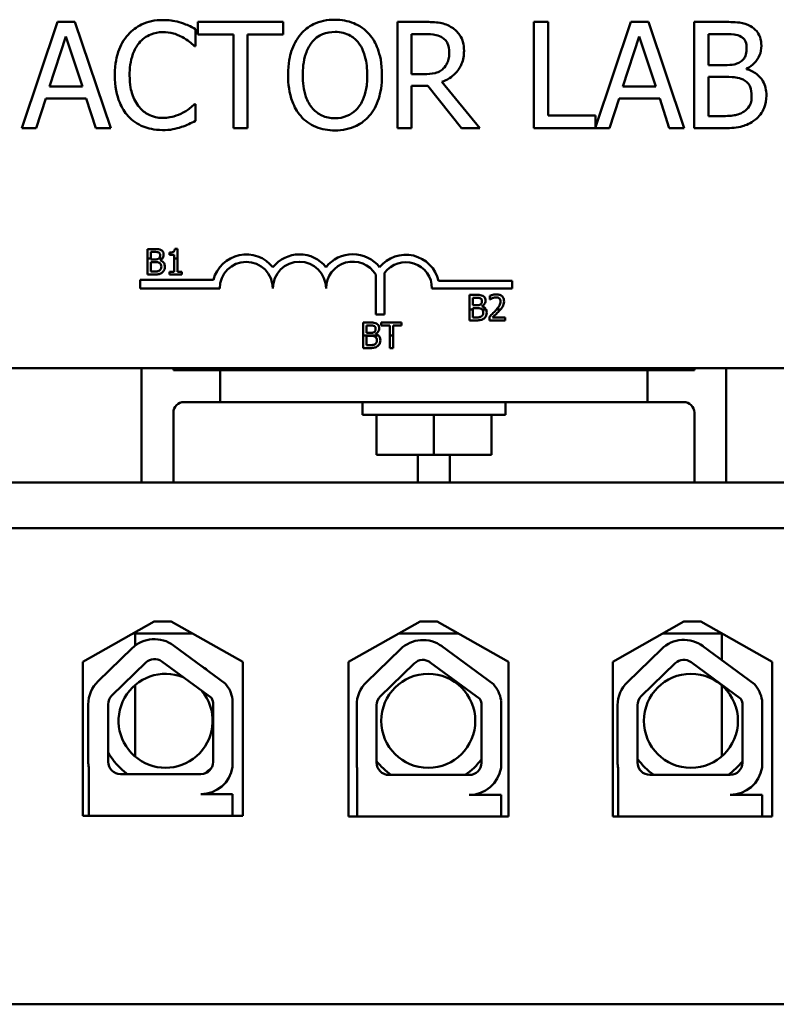
# Model space of a CAD drawing. Units: inches. Extents: x 2.2 to 96.8, y 1.1 to 75.4.
# Drawn here: x 69.8 to 71.4, y 44.1 to 46.2 of the extents above; entities that cross this region are included whole.
import ezdxf

# ---------------------------------------------------------------- set-up
doc = ezdxf.new("R2010")
doc.units = ezdxf.units.IN
doc.header["$LTSCALE"] = 4.5
doc.header["$MEASUREMENT"] = 0
doc.layers.add('Visible (ANSI)', color=7, linetype='Continuous', lineweight=50)

msp = doc.modelspace()

# ---------------------------------------------------------------- linework, layer by layer
at = {"layer": 'Visible (ANSI)'}
for p, q in [((69.8822, 46.2071), (69.8064, 45.9821)), ((69.9191, 46.2071), (69.8822, 46.2071)), ((69.9949, 45.9821), (69.9191, 46.2071)), ((70.3599, 46.2071), (70.1791, 46.2071)), ((70.1791, 46.2071), (70.1791, 46.1804)), ((70.3599, 46.1804), (70.3599, 46.2071)), ((70.6597, 46.2071), (70.6017, 46.2071)), ((70.6017, 46.2071), (70.6017, 45.9821)), ((70.9203, 46.2071), (70.8904, 46.2071)), ((70.8904, 46.2071), (70.8904, 45.9821)), ((70.9203, 46.0087), (70.9203, 46.2071)), ((71.0958, 46.2071), (71.0207, 45.9842)), ((71.1327, 46.2071), (71.0958, 46.2071)), ((71.2085, 45.9821), (71.1327, 46.2071)), ((71.2895, 46.2071), (71.2299, 46.2071)), ((71.2299, 46.2071), (71.2299, 45.9821)), ((70.1741, 46.156), (70.1741, 46.1921)), ((70.1791, 46.1804), (70.2546, 46.1804)), ((70.2546, 46.1804), (70.2546, 45.9821)), ((70.2845, 45.9821), (70.2845, 46.1804)), ((70.2845, 46.1804), (70.3599, 46.1804)), ((70.6316, 46.1812), (70.6613, 46.1812)), ((70.6316, 46.0966), (70.6316, 46.1812)), ((71.2598, 46.1157), (71.2598, 46.1815)), ((71.2598, 46.1815), (71.2884, 46.1815)), ((69.8653, 46.0705), (69.8999, 46.1764)), ((69.8999, 46.1764), (69.9347, 46.0705)), ((71.0789, 46.0705), (71.1135, 46.1764)), ((71.1135, 46.1764), (71.1484, 46.0705)), ((70.1718, 46.156), (70.1741, 46.156)), ((71.2937, 46.1157), (71.2598, 46.1157)), ((70.6579, 46.0966), (70.6316, 46.0966)), ((71.3404, 46.1071), (71.3404, 46.1082)), ((70.7758, 45.9821), (70.6958, 46.08)), ((71.2598, 46.0076), (71.2598, 46.0907)), ((71.2598, 46.0907), (71.2937, 46.0907)), ((69.9347, 46.0705), (69.8653, 46.0705)), ((70.6316, 45.9821), (70.6316, 46.0716)), ((70.6316, 46.0716), (70.6659, 46.0716)), ((70.6659, 46.0716), (70.737, 45.9821)), ((71.1484, 46.0705), (71.0789, 46.0705)), ((69.8366, 45.9821), (69.8571, 46.045)), ((69.8571, 46.045), (69.9429, 46.045)), ((69.9429, 46.045), (69.9634, 45.9821)), ((70.1741, 46.0331), (70.172, 46.0331)), ((70.1741, 45.9974), (70.1741, 46.0331)), ((71.0503, 45.9821), (71.0707, 46.045)), ((71.0707, 46.045), (71.1566, 46.045)), ((71.1566, 46.045), (71.177, 45.9821)), ((71.0207, 46.0087), (70.9203, 46.0087)), ((71.0207, 45.9842), (71.0207, 46.0087)), ((71.284, 46.0076), (71.2598, 46.0076)), ((69.8064, 45.9821), (69.8366, 45.9821)), ((69.9634, 45.9821), (69.9949, 45.9821)), ((70.2546, 45.9821), (70.2845, 45.9821)), ((70.6017, 45.9821), (70.6316, 45.9821)), ((70.737, 45.9821), (70.7758, 45.9821)), ((70.8904, 45.9821), (71.0503, 45.9821)), ((71.177, 45.9821), (71.2085, 45.9821)), ((71.2299, 45.9821), (71.2944, 45.9821)), ((70.087, 45.7262), (70.0727, 45.7262)), ((70.0727, 45.7262), (70.0727, 45.7062)), ((70.0799, 45.7062), (70.0799, 45.7201)), ((70.0799, 45.7201), (70.0868, 45.7201)), ((70.1359, 45.7264), (70.1303, 45.7264)), ((70.1359, 45.7062), (70.1359, 45.7264)), ((70.0727, 45.7062), (70.0727, 45.6722)), ((70.0727, 45.7062), (70.0799, 45.7062)), ((70.0799, 45.7043), (70.0799, 45.7062)), ((70.088, 45.7043), (70.0799, 45.7043)), ((70.0799, 45.6983), (70.088, 45.6983)), ((70.0799, 45.6784), (70.0799, 45.6983)), ((70.0964, 45.7062), (70.104, 45.7062)), ((70.0992, 45.7023), (70.0992, 45.7025)), ((70.1192, 45.7189), (70.1192, 45.7139)), ((70.1192, 45.7139), (70.129, 45.7139)), ((70.129, 45.7139), (70.129, 45.7062)), ((70.129, 45.7062), (70.1359, 45.7062)), ((70.129, 45.7062), (70.129, 45.6778)), ((70.1359, 45.6778), (70.1359, 45.7062)), ((70.0857, 45.6784), (70.0799, 45.6784)), ((70.129, 45.6778), (70.1192, 45.6778)), ((70.1192, 45.6778), (70.1192, 45.6722)), ((70.1455, 45.6778), (70.1359, 45.6778)), ((70.1455, 45.6722), (70.1455, 45.6778)), ((70.0574, 45.6429), (70.0574, 45.6612)), ((70.0574, 45.6612), (70.2121, 45.6612)), ((70.0727, 45.6722), (70.0882, 45.6722)), ((70.1192, 45.6722), (70.1455, 45.6722)), ((70.5556, 45.5879), (70.5556, 45.672)), ((70.5745, 45.6759), (70.5745, 45.5879)), ((70.6886, 45.6586), (70.8442, 45.6586)), ((70.8442, 45.6586), (70.8442, 45.6429)), ((70.2254, 45.6429), (70.0574, 45.6429)), ((70.8442, 45.6429), (70.6747, 45.6429)), ((70.7682, 45.6291), (70.7539, 45.6291)), ((70.7539, 45.6291), (70.7539, 45.5979)), ((70.7611, 45.6229), (70.7679, 45.6229)), ((70.7611, 45.6071), (70.7611, 45.6229)), ((70.7972, 45.627), (70.7972, 45.6193)), ((70.7972, 45.6193), (70.7976, 45.6193)), ((70.7539, 45.5979), (70.7539, 45.5751)), ((70.7611, 45.5979), (70.7539, 45.5979)), ((70.7692, 45.6071), (70.7611, 45.6071)), ((70.7611, 45.6012), (70.7692, 45.6012)), ((70.7611, 45.5979), (70.7611, 45.6012)), ((70.7611, 45.5812), (70.7611, 45.5979)), ((70.7804, 45.6051), (70.7804, 45.6054)), ((70.7893, 45.5979), (70.7811, 45.5979)), ((70.8195, 45.5979), (70.8111, 45.5979)), ((70.5745, 45.5879), (70.5556, 45.5879)), ((70.7539, 45.5751), (70.7694, 45.5751)), ((70.7669, 45.5812), (70.7611, 45.5812)), ((70.7961, 45.5827), (70.7961, 45.5751)), ((70.7961, 45.5751), (70.8294, 45.5751)), ((70.8294, 45.5813), (70.8029, 45.5813)), ((70.8294, 45.5751), (70.8294, 45.5813)), ((70.5431, 45.5705), (70.5288, 45.5705)), ((70.5288, 45.5705), (70.5288, 45.5429)), ((70.536, 45.5644), (70.5429, 45.5644)), ((70.536, 45.5486), (70.536, 45.5644)), ((70.5671, 45.5705), (70.5671, 45.5641)), ((70.6105, 45.5705), (70.5671, 45.5705)), ((70.5671, 45.5641), (70.5852, 45.5641)), ((70.5852, 45.5641), (70.5852, 45.5429)), ((70.5924, 45.5429), (70.5924, 45.5641)), ((70.5924, 45.5641), (70.6105, 45.5641)), ((70.6105, 45.5641), (70.6105, 45.5705)), ((70.5288, 45.5429), (70.5288, 45.5165)), ((70.5618, 45.5429), (70.5288, 45.5429)), ((70.5441, 45.5486), (70.536, 45.5486)), ((70.536, 45.5426), (70.5441, 45.5426)), ((70.536, 45.5226), (70.536, 45.5426)), ((70.5553, 45.5465), (70.5553, 45.5468)), ((70.5852, 45.5429), (70.5852, 45.5165)), ((70.5924, 45.5429), (70.5852, 45.5429)), ((70.5924, 45.5165), (70.5924, 45.5429)), ((70.5288, 45.5165), (70.5443, 45.5165)), ((70.5418, 45.5226), (70.536, 45.5226)), ((70.5852, 45.5165), (70.5924, 45.5165)), ((72.7882, 45.4742), (68.4502, 45.4742)), ((70.06, 45.2322), (70.06, 45.4742)), ((70.1275, 45.4698), (70.1275, 45.4742)), ((70.1275, 45.4698), (70.1275, 45.4742)), ((70.1275, 45.4698), (70.2265, 45.4698)), ((70.2265, 45.4698), (70.1275, 45.4698)), ((70.2265, 45.4698), (70.4515, 45.4698)), ((70.2265, 45.4698), (70.2265, 45.4023)), ((70.4515, 45.4698), (70.906, 45.4698)), ((70.6122, 45.4698), (70.6122, 45.4742)), ((70.7454, 45.4698), (70.7454, 45.4742)), ((70.906, 45.4698), (71.131, 45.4698)), ((71.131, 45.4698), (71.2075, 45.4698)), ((71.23, 45.4698), (71.131, 45.4698)), ((71.131, 45.4023), (71.131, 45.4698)), ((71.2075, 45.4698), (71.2075, 45.4742)), ((71.23, 45.4742), (71.23, 45.4698)), ((71.2975, 45.2322), (71.2975, 45.4742)), ((70.2265, 45.4023), (70.15, 45.4023)), ((70.4515, 45.4023), (70.2265, 45.4023)), ((70.906, 45.4023), (70.4515, 45.4023)), ((70.5274, 45.3753), (70.5274, 45.4023)), ((70.8301, 45.3753), (70.8301, 45.4023)), ((71.131, 45.4023), (70.906, 45.4023)), ((71.2075, 45.4023), (71.131, 45.4023)), ((70.1275, 45.2322), (70.1275, 45.3798)), ((70.5274, 45.3753), (70.8301, 45.3753)), ((70.5572, 45.2907), (70.5572, 45.3753)), ((70.6788, 45.2907), (70.6788, 45.3753)), ((70.8004, 45.2907), (70.8004, 45.3753)), ((71.23, 45.3798), (71.23, 45.2322)), ((70.6788, 45.2907), (70.5572, 45.2907)), ((70.645, 45.2907), (70.645, 45.2322)), ((70.8004, 45.2907), (70.6788, 45.2907)), ((70.7125, 45.2322), (70.7125, 45.2907)), ((73.255, 45.2322), (68.08, 45.2322)), ((73.255, 45.135), (68.08, 45.135)), ((73.1475, 45.135), (68.1363, 45.135)), ((69.9358, 44.8521), (70.087, 44.9379)), ((70.087, 44.9379), (70.123, 44.9379)), ((70.123, 44.9379), (70.2743, 44.8521)), ((70.4983, 44.8521), (70.6495, 44.9379)), ((70.6495, 44.9379), (70.6855, 44.9379)), ((70.6855, 44.9379), (70.8368, 44.8521)), ((71.0572, 44.8524), (71.208, 44.9379)), ((71.208, 44.9379), (71.244, 44.9379)), ((71.244, 44.9379), (71.3947, 44.8524)), ((70.1684, 44.9122), (70.0416, 44.9122)), ((70.7309, 44.9122), (70.6041, 44.9122)), ((71.2894, 44.9122), (71.1626, 44.9122)), ((70.0465, 44.8864), (70.0465, 44.8983)), ((70.1278, 44.8868), (70.237, 44.8064)), ((71.2483, 44.8853), (71.3575, 44.8049)), ((71.2885, 44.8983), (71.2885, 44.8556)), ((69.9679, 44.8109), (70.04, 44.8808)), ((70.536, 44.8091), (70.608, 44.879)), ((70.6959, 44.885), (70.8051, 44.8046)), ((71.0884, 44.8094), (71.1604, 44.8793)), ((69.9358, 44.5263), (69.9358, 44.8521)), ((69.9972, 44.7807), (70.0692, 44.8506)), ((70.1029, 44.8529), (70.2079, 44.7756)), ((70.2743, 44.8521), (70.2743, 44.5263)), ((70.4983, 44.5245), (70.4983, 44.8521)), ((70.5653, 44.7789), (70.6373, 44.8488)), ((70.671, 44.8511), (70.776, 44.7738)), ((70.8368, 44.8521), (70.8368, 44.5245)), ((71.0572, 44.5248), (71.0572, 44.8524)), ((71.1177, 44.7792), (71.1897, 44.8491)), ((71.2233, 44.8514), (71.3283, 44.7741)), ((71.3947, 44.8524), (71.3947, 44.5248)), ((70.0465, 44.6514), (70.0465, 44.8032)), ((71.2885, 44.8021), (71.2885, 44.6525)), ((69.9472, 44.6406), (69.9472, 44.762)), ((69.9893, 44.6406), (69.9893, 44.762)), ((70.2118, 44.762), (70.2113, 44.6401)), ((70.2528, 44.7724), (70.2528, 44.6297)), ((70.5153, 44.6388), (70.5153, 44.7602)), ((70.5574, 44.6388), (70.5574, 44.7602)), ((70.7798, 44.7602), (70.7793, 44.6383)), ((70.8209, 44.7706), (70.8209, 44.6279)), ((71.0677, 44.6391), (71.0677, 44.7604)), ((71.1097, 44.6391), (71.1097, 44.7604)), ((71.3322, 44.7604), (71.3317, 44.6386)), ((71.3732, 44.7709), (71.3732, 44.6282)), ((69.9483, 44.5263), (69.9483, 44.6288)), ((70.1857, 44.6145), (70.0154, 44.6145)), ((70.5163, 44.5245), (70.5163, 44.627)), ((71.0687, 44.5248), (71.0687, 44.6273)), ((70.7537, 44.6127), (70.5835, 44.6127)), ((71.3061, 44.613), (71.1358, 44.613)), ((70.1857, 44.5722), (70.2528, 44.5722)), ((70.2528, 44.5722), (70.2528, 44.5263)), ((70.7537, 44.5704), (70.8209, 44.5704)), ((70.8209, 44.5704), (70.8209, 44.5245)), ((71.3061, 44.5707), (71.3732, 44.5707)), ((71.3732, 44.5707), (71.3732, 44.5248)), ((70.2743, 44.5263), (69.9358, 44.5263)), ((70.8368, 44.5245), (70.4983, 44.5245)), ((71.3947, 44.5248), (71.0572, 44.5248)), ((68.1363, 44.127), (73.1475, 44.127))]:
    msp.add_line(p, q, dxfattribs=at)
for centre in [(70.6669, 44.7273), (71.2228, 44.7273)]:
    msp.add_circle(centre, 0.0995, dxfattribs=at)
for centre, radius, start, end in [((70.2817, 45.6429), 0.0719, 38.5437, 165.3032), ((70.2817, 45.6429), 0.0562, 0, 180), ((70.3942, 45.6429), 0.0719, 38.6098, 141.4563), ((70.3942, 45.6429), 0.0563, 0, 180), ((70.5071, 45.6429), 0.0723, 38.241, 141.6255), ((70.5071, 45.6429), 0.0566, 30.9442, 180), ((70.6192, 45.6429), 0.0712, 12.7177, 141.0468), ((70.6192, 45.6429), 0.0555, 0, 143.5555), ((70.15, 45.3798), 0.0225, 90, 180), ((71.2075, 45.3798), 0.0225, 0, 90), ((70.2175, 44.8983), 0.171, 175.3509, 180), ((71.1175, 44.8983), 0.171, 0, 4.6491), ((70.0874, 44.8319), 0.0682, 53.6543, 134.1477), ((70.6555, 44.8301), 0.0682, 53.6543, 134.1477), ((71.2079, 44.8304), 0.0682, 53.6543, 134.1477), ((70.0874, 44.8319), 0.0261, 53.6543, 134.1477), ((70.1109, 44.7273), 0.1388, 49.8507, 57.4578), ((70.6555, 44.8301), 0.0261, 53.6543, 134.1477), ((71.2079, 44.8304), 0.0261, 53.6543, 134.1477), ((70.1109, 44.7273), 0.0995, 68.0287, 39.2798), ((70.0154, 44.762), 0.0682, 134.1477, 180), ((70.1857, 44.762), 0.0679, 8.8609, 40.8797), ((70.5835, 44.7602), 0.0682, 134.1477, 180), ((70.7537, 44.7602), 0.0679, 8.8609, 40.8797), ((71.1358, 44.7604), 0.0682, 134.1477, 180), ((71.3061, 44.7604), 0.0679, 8.8609, 40.8797), ((70.0154, 44.762), 0.0261, 134.1477, 180), ((70.1857, 44.762), 0.0261, 0, 31.6263), ((70.5835, 44.7602), 0.0261, 134.1477, 180), ((70.7537, 44.7602), 0.0261, 0, 31.6263), ((71.1358, 44.7604), 0.0261, 134.1477, 180), ((71.3061, 44.7604), 0.0261, 0, 31.6263), ((70.1109, 44.7273), 0.1388, 208.7829, 234.3471), ((70.0154, 44.6406), 0.0682, 180, 189.9958), ((70.0154, 44.6406), 0.0261, 180, 270), ((70.1857, 44.6401), 0.0256, 270, 0), ((70.5835, 44.6388), 0.0682, 180, 189.9958), ((70.6669, 44.7273), 0.1388, 217.9023, 235.6427), ((70.5835, 44.6388), 0.0261, 180, 270), ((70.6669, 44.7273), 0.1388, 304.3573, 324.167), ((70.7537, 44.6383), 0.0256, 270, 0), ((71.1358, 44.6391), 0.0682, 180, 189.9958), ((71.2228, 44.7273), 0.1388, 215.4289, 235.4317), ((71.1358, 44.6391), 0.0261, 180, 270), ((71.2228, 44.7273), 0.1388, 304.5683, 321.7022), ((71.3061, 44.6386), 0.0256, 270, 0), ((70.1857, 44.6401), 0.0679, 270, 351.1391), ((70.1109, 44.7273), 0.1388, 306.5095, 314.7217), ((70.7537, 44.6383), 0.0679, 270, 351.1391), ((71.3061, 44.6386), 0.0679, 270, 351.1391)]:
    msp.add_arc(centre, radius, start, end, dxfattribs=at)
for points, knots in [([(70.1047, 46.2111), (70.0967, 46.2111), (70.0888, 46.2104), (70.0738, 46.2072), (70.0668, 46.2048), (70.0491, 46.1964), (70.0396, 46.1892), (70.0316, 46.1801)], [-0.23334, -0.23334, -0.23334, -0.23334, -0.1660631, -0.1660631, -0.1028925, -0.1028925, 0, 0, 0, 0]), ([(70.1442, 46.2052), (70.1383, 46.2071), (70.1321, 46.2084), (70.1228, 46.21), (70.1155, 46.2111), (70.1047, 46.2111)], [-0.270358, -0.270358, -0.270358, -0.270358, -0.0913811, -0.0913811, 0, 0, 0, 0]), ([(70.1741, 46.1921), (70.1692, 46.1948), (70.1642, 46.1972), (70.1565, 46.2007), (70.1511, 46.203), (70.1442, 46.2052)], [-0.1794687, -0.1794687, -0.1794687, -0.1794687, -0.0607087, -0.0607087, 0, 0, 0, 0]), ([(70.4693, 46.2118), (70.4613, 46.2118), (70.4532, 46.2111), (70.4379, 46.2078), (70.4308, 46.2054), (70.4136, 46.197), (70.4046, 46.1901), (70.397, 46.1814)], [-0.2297757, -0.2297757, -0.2297757, -0.2297757, -0.161847, -0.161847, -0.0979811, -0.0979811, 0, 0, 0, 0]), ([(70.5419, 46.1814), (70.5375, 46.1863), (70.5326, 46.1907), (70.5205, 46.1993), (70.514, 46.2024), (70.4967, 46.2096), (70.4831, 46.2118), (70.4693, 46.2118)], [-0.1938257, -0.1938257, -0.1938257, -0.1938257, -0.1592284, -0.1592284, -0.1165822, -0.1165822, 0, 0, 0, 0]), ([(70.717, 46.1952), (70.7131, 46.1977), (70.7091, 46.1998), (70.7007, 46.2031), (70.6964, 46.2043), (70.6814, 46.2067), (70.6705, 46.2071), (70.6597, 46.2071)], [-0.1677598, -0.1677598, -0.1677598, -0.1677598, -0.1290227, -0.1290227, -0.0915306, -0.0915306, 0, 0, 0, 0]), ([(71.3486, 46.198), (71.3414, 46.2019), (71.3337, 46.2045), (71.3136, 46.2071), (71.3015, 46.2071), (71.2895, 46.2071)], [-0.1714445, -0.1714445, -0.1714445, -0.1714445, -0.101982, -0.101982, 0, 0, 0, 0]), ([(70.0316, 46.1801), (70.0221, 46.1694), (70.0153, 46.1571), (70.0079, 46.1355), (70.0035, 46.1199), (70.0035, 46.0944)], [-0.5727352, -0.5727352, -0.5727352, -0.5727352, -0.2159414, -0.2159414, 0, 0, 0, 0]), ([(70.0547, 46.1624), (70.0581, 46.1664), (70.0619, 46.17), (70.0703, 46.1761), (70.0747, 46.1786), (70.0874, 46.1839), (70.0958, 46.1856), (70.1045, 46.1856)], [-0.1607012, -0.1607012, -0.1607012, -0.1607012, -0.1167143, -0.1167143, -0.0736279, -0.0736279, 0, 0, 0, 0]), ([(70.1045, 46.1856), (70.1123, 46.1856), (70.1203, 46.1848), (70.1313, 46.1815), (70.1384, 46.1792), (70.1464, 46.1748)], [-0.2383759, -0.2383759, -0.2383759, -0.2383759, -0.0777001, -0.0777001, 0, 0, 0, 0]), ([(70.397, 46.1814), (70.3878, 46.1704), (70.3814, 46.1579), (70.3743, 46.136), (70.37, 46.1201), (70.37, 46.0946)], [-0.5669914, -0.5669914, -0.5669914, -0.5669914, -0.2162681, -0.2162681, 0, 0, 0, 0]), ([(70.4196, 46.1626), (70.4228, 46.1667), (70.4264, 46.1705), (70.4352, 46.1775), (70.4396, 46.1797), (70.4515, 46.1846), (70.4605, 46.1859), (70.4695, 46.1859)], [-0.137988, -0.137988, -0.137988, -0.137988, -0.1090307, -0.1090307, -0.076096, -0.076096, 0, 0, 0, 0]), ([(70.4695, 46.1859), (70.4754, 46.1859), (70.4812, 46.1853), (70.4922, 46.1826), (70.4974, 46.1806), (70.5089, 46.1739), (70.5146, 46.1688), (70.5193, 46.1626)], [-0.1623056, -0.1623056, -0.1623056, -0.1623056, -0.1125339, -0.1125339, -0.0659705, -0.0659705, 0, 0, 0, 0]), ([(70.5689, 46.0946), (70.5689, 46.12), (70.5645, 46.1376), (70.5556, 46.1615), (70.5498, 46.1721), (70.5419, 46.1814)], [-0.2156543, -0.2156543, -0.2156543, -0.2156543, -0.1027425, -0.1027425, 0, 0, 0, 0]), ([(70.6613, 46.1812), (70.6664, 46.1812), (70.6757, 46.181), (70.6883, 46.1781), (70.6929, 46.1763), (70.6971, 46.1735)], [-0.1096682, -0.1096682, -0.1096682, -0.1096682, -0.0421512, -0.0421512, 0, 0, 0, 0]), ([(70.7425, 46.146), (70.7425, 46.1523), (70.7418, 46.1587), (70.7389, 46.169), (70.737, 46.174), (70.7288, 46.1859), (70.7234, 46.1911), (70.717, 46.1952)], [-0.2014197, -0.2014197, -0.2014197, -0.2014197, -0.1216699, -0.1216699, -0.0648422, -0.0648422, 0, 0, 0, 0]), ([(71.2884, 46.1815), (71.297, 46.1815), (71.3057, 46.1816), (71.3195, 46.1798), (71.3246, 46.1783), (71.3292, 46.1757)], [-0.1181889, -0.1181889, -0.1181889, -0.1181889, -0.0452274, -0.0452274, 0, 0, 0, 0]), ([(71.3719, 46.1564), (71.3719, 46.1627), (71.3711, 46.169), (71.3668, 46.1814), (71.3637, 46.1854), (71.3583, 46.1919), (71.3537, 46.1953), (71.3486, 46.198)], [-0.09263001, -0.09263001, -0.09263001, -0.09263001, -0.07150701, -0.07150701, -0.04871217, -0.04871217, 0, 0, 0, 0]), ([(70.0347, 46.0944), (70.0347, 46.1078), (70.0362, 46.1237), (70.0449, 46.1476), (70.0491, 46.1556), (70.0547, 46.1624)], [-0.2157825, -0.2157825, -0.2157825, -0.2157825, -0.0750046, -0.0750046, 0, 0, 0, 0]), ([(70.1464, 46.1748), (70.1517, 46.1719), (70.157, 46.1686), (70.165, 46.1619), (70.1685, 46.159), (70.1718, 46.156)], [-0.08851483, -0.08851483, -0.08851483, -0.08851483, -0.03795404, -0.03795404, 0, 0, 0, 0]), ([(70.4012, 46.0946), (70.4012, 46.1063), (70.4022, 46.1233), (70.4105, 46.1479), (70.4143, 46.1558), (70.4196, 46.1626)], [-0.2198636, -0.2198636, -0.2198636, -0.2198636, -0.0730182, -0.0730182, 0, 0, 0, 0]), ([(70.5193, 46.1626), (70.5273, 46.1523), (70.531, 46.1406), (70.5364, 46.1213), (70.5377, 46.1077), (70.5377, 46.0946)], [-0.1691984, -0.1691984, -0.1691984, -0.1691984, -0.111549, -0.111549, 0, 0, 0, 0]), ([(70.6971, 46.1735), (70.6996, 46.1718), (70.7019, 46.1698), (70.7061, 46.1647), (70.7074, 46.1621), (70.7105, 46.1547), (70.7113, 46.1492), (70.7113, 46.1436)], [-0.08503315, -0.08503315, -0.08503315, -0.08503315, -0.06740103, -0.06740103, -0.04703786, -0.04703786, 0, 0, 0, 0]), ([(71.3292, 46.1757), (71.3313, 46.1745), (71.3332, 46.1731), (71.3366, 46.1692), (71.3377, 46.1671), (71.3401, 46.1612), (71.3407, 46.1567), (71.3407, 46.1522)], [-0.06713504, -0.06713504, -0.06713504, -0.06713504, -0.05372874, -0.05372874, -0.0380452, -0.0380452, 0, 0, 0, 0]), ([(70.6958, 46.08), (70.7014, 46.082), (70.7067, 46.0846), (70.7164, 46.0909), (70.7207, 46.0944), (70.7323, 46.1065), (70.7358, 46.1141), (70.741, 46.1269), (70.7425, 46.1364), (70.7425, 46.146)], [-0.1541803, -0.1541803, -0.1541803, -0.1541803, -0.1350939, -0.1350939, -0.1169397, -0.1169397, -0.0811847, -0.0811847, 0, 0, 0, 0]), ([(70.7113, 46.1436), (70.7113, 46.1394), (70.711, 46.1351), (70.7095, 46.1268), (70.7084, 46.1233), (70.705, 46.1157), (70.7022, 46.1117), (70.6985, 46.1082)], [-0.09760014, -0.09760014, -0.09760014, -0.09760014, -0.07012214, -0.07012214, -0.04247941, -0.04247941, 0, 0, 0, 0]), ([(71.3407, 46.1522), (71.3407, 46.1475), (71.3403, 46.1426), (71.338, 46.1342), (71.3366, 46.1317), (71.3334, 46.1272), (71.331, 46.125), (71.3281, 46.1232)], [-0.0672613, -0.0672613, -0.0672613, -0.0672613, -0.04649044, -0.04649044, -0.02829868, -0.02829868, 0, 0, 0, 0]), ([(71.3404, 46.1082), (71.3468, 46.1113), (71.3526, 46.1154), (71.361, 46.1241), (71.3651, 46.1294), (71.3707, 46.1428), (71.3719, 46.1495), (71.3719, 46.1564)], [-0.214654, -0.214654, -0.214654, -0.214654, -0.1227313, -0.1227313, -0.058466, -0.058466, 0, 0, 0, 0]), ([(71.3281, 46.1232), (71.3221, 46.1193), (71.3175, 46.1179), (71.3095, 46.1161), (71.3021, 46.1157), (71.2937, 46.1157)], [-0.1175554, -0.1175554, -0.1175554, -0.1175554, -0.0713546, -0.0713546, 0, 0, 0, 0]), ([(70.37, 46.0946), (70.37, 46.0754), (70.3725, 46.0561), (70.3834, 46.0271), (70.3891, 46.0169), (70.3968, 46.008)], [-0.2619603, -0.2619603, -0.2619603, -0.2619603, -0.0995786, -0.0995786, 0, 0, 0, 0]), ([(70.4695, 46.0032), (70.4646, 46.0032), (70.4596, 46.0037), (70.4503, 46.0056), (70.4459, 46.0071), (70.4344, 46.0124), (70.4282, 46.0172), (70.4156, 46.031), (70.4111, 46.0398), (70.4028, 46.0629), (70.4012, 46.0792), (70.4012, 46.0946)], [-0.3323175, -0.3323175, -0.3323175, -0.3323175, -0.2970307, -0.2970307, -0.2638387, -0.2638387, -0.2069974, -0.2069974, -0.1305235, -0.1305235, 0, 0, 0, 0]), ([(70.5377, 46.0946), (70.5377, 46.0849), (70.5371, 46.075), (70.5339, 46.0574), (70.5316, 46.0493), (70.5234, 46.031), (70.5176, 46.0244), (70.508, 46.0149), (70.5018, 46.0108), (70.4868, 46.0046), (70.4782, 46.0032), (70.4695, 46.0032)], [-0.2634427, -0.2634427, -0.2634427, -0.2634427, -0.222649, -0.222649, -0.1878042, -0.1878042, -0.1377839, -0.1377839, -0.0737042, -0.0737042, 0, 0, 0, 0]), ([(70.5419, 46.008), (70.5464, 46.0131), (70.5502, 46.0187), (70.557, 46.0312), (70.5598, 46.038), (70.5656, 46.0567), (70.5689, 46.0728), (70.5689, 46.0946)], [-0.3991838, -0.3991838, -0.3991838, -0.3991838, -0.295861, -0.295861, -0.1843802, -0.1843802, 0, 0, 0, 0]), ([(70.6985, 46.1082), (70.6962, 46.1059), (70.6936, 46.1039), (70.6864, 46.1001), (70.6827, 46.0992), (70.6736, 46.0972), (70.6656, 46.0966), (70.6579, 46.0966)], [-0.08808645, -0.08808645, -0.08808645, -0.08808645, -0.07878701, -0.07878701, -0.06541676, -0.06541676, 0, 0, 0, 0]), ([(71.3825, 46.0512), (71.3825, 46.0567), (71.3819, 46.0622), (71.3794, 46.0725), (71.3776, 46.0772), (71.3721, 46.0869), (71.3678, 46.0923), (71.3555, 46.1017), (71.3481, 46.105), (71.3404, 46.1071)], [-0.2420841, -0.2420841, -0.2420841, -0.2420841, -0.18458, -0.18458, -0.1316331, -0.1316331, -0.0681717, -0.0681717, 0, 0, 0, 0]), ([(70.0035, 46.0944), (70.0035, 46.0702), (70.0075, 46.0515), (70.0181, 46.0258), (70.024, 46.016), (70.0317, 46.0076)], [-0.2355804, -0.2355804, -0.2355804, -0.2355804, -0.0970857, -0.0970857, 0, 0, 0, 0]), ([(70.0554, 46.0264), (70.0485, 46.0346), (70.0436, 46.0443), (70.0383, 46.0604), (70.0347, 46.0728), (70.0347, 46.0944)], [-0.5007176, -0.5007176, -0.5007176, -0.5007176, -0.1823961, -0.1823961, 0, 0, 0, 0]), ([(71.2937, 46.0907), (71.3082, 46.0907), (71.3146, 46.09), (71.323, 46.0889), (71.3282, 46.0874), (71.3331, 46.0849)], [-0.07155285, -0.07155285, -0.07155285, -0.07155285, -0.04637894, -0.04637894, 0, 0, 0, 0]), ([(71.3331, 46.0849), (71.3365, 46.0831), (71.3398, 46.0808), (71.3458, 46.0749), (71.3472, 46.0719), (71.3504, 46.0641), (71.3513, 46.057), (71.3513, 46.0499)], [-0.09705092, -0.09705092, -0.09705092, -0.09705092, -0.08023623, -0.08023623, -0.06035565, -0.06035565, 0, 0, 0, 0]), ([(70.172, 46.0331), (70.1691, 46.0303), (70.1655, 46.0272), (70.1607, 46.0234), (70.1561, 46.0197), (70.1481, 46.0151)], [-0.2189742, -0.2189742, -0.2189742, -0.2189742, -0.0785707, -0.0785707, 0, 0, 0, 0]), ([(71.3513, 46.0499), (71.3513, 46.0458), (71.351, 46.0417), (71.3491, 46.0338), (71.3477, 46.0309), (71.3433, 46.0239), (71.3394, 46.0202), (71.3351, 46.0171)], [-0.09609737, -0.09609737, -0.09609737, -0.09609737, -0.07032406, -0.07032406, -0.04489809, -0.04489809, 0, 0, 0, 0]), ([(71.3591, 46.0003), (71.3632, 46.0035), (71.3667, 46.0072), (71.3726, 46.015), (71.3755, 46.0198), (71.3811, 46.0335), (71.3825, 46.0423), (71.3825, 46.0512)], [-0.1800228, -0.1800228, -0.1800228, -0.1800228, -0.1248077, -0.1248077, -0.0752891, -0.0752891, 0, 0, 0, 0]), ([(70.1045, 46.0039), (70.0993, 46.0039), (70.0942, 46.0045), (70.0833, 46.0071), (70.0785, 46.0091), (70.0673, 46.0147), (70.0609, 46.02), (70.0554, 46.0264)], [-0.1349581, -0.1349581, -0.1349581, -0.1349581, -0.1056508, -0.1056508, -0.0713614, -0.0713614, 0, 0, 0, 0]), ([(70.1481, 46.0151), (70.1419, 46.0117), (70.1352, 46.0091), (70.1251, 46.0062), (70.1169, 46.0039), (70.1045, 46.0039)], [-0.3154135, -0.3154135, -0.3154135, -0.3154135, -0.1053581, -0.1053581, 0, 0, 0, 0]), ([(71.3351, 46.0171), (71.3321, 46.0151), (71.329, 46.0135), (71.321, 46.0104), (71.3169, 46.0097), (71.3061, 46.008), (71.2947, 46.0076), (71.284, 46.0076)], [-0.1236077, -0.1236077, -0.1236077, -0.1236077, -0.1097926, -0.1097926, -0.0901693, -0.0901693, 0, 0, 0, 0]), ([(70.0317, 46.0076), (70.0362, 46.0027), (70.0411, 45.9984), (70.0519, 45.9909), (70.0576, 45.9879), (70.0732, 45.9817), (70.0864, 45.9781), (70.1041, 45.9781)], [-0.3453931, -0.3453931, -0.3453931, -0.3453931, -0.2478358, -0.2478358, -0.150467, -0.150467, 0, 0, 0, 0]), ([(70.1442, 45.9846), (70.1495, 45.9863), (70.1551, 45.9883), (70.1648, 45.993), (70.1694, 45.9952), (70.1741, 45.9974)], [-0.09074081, -0.09074081, -0.09074081, -0.09074081, -0.04384946, -0.04384946, 0, 0, 0, 0]), ([(70.3968, 46.008), (70.4012, 46.0029), (70.4061, 45.9984), (70.4168, 45.9908), (70.4225, 45.9875), (70.4417, 45.9795), (70.4554, 45.9773), (70.4693, 45.9773)], [-0.2374481, -0.2374481, -0.2374481, -0.2374481, -0.1763109, -0.1763109, -0.117793, -0.117793, 0, 0, 0, 0]), ([(70.4693, 45.9773), (70.4774, 45.9773), (70.4854, 45.9781), (70.5006, 45.9813), (70.5079, 45.9837), (70.5252, 45.9921), (70.5342, 45.9992), (70.5419, 46.008)], [-0.2310923, -0.2310923, -0.2310923, -0.2310923, -0.1627208, -0.1627208, -0.0988125, -0.0988125, 0, 0, 0, 0]), ([(71.2944, 45.9821), (71.3075, 45.9821), (71.3209, 45.9831), (71.3391, 45.9884), (71.3487, 45.9922), (71.3591, 46.0003)], [-0.2818063, -0.2818063, -0.2818063, -0.2818063, -0.1121049, -0.1121049, 0, 0, 0, 0]), ([(70.1041, 45.9781), (70.1117, 45.9781), (70.1196, 45.9784), (70.1322, 45.9809), (70.1383, 45.9826), (70.1442, 45.9846)], [-0.1087261, -0.1087261, -0.1087261, -0.1087261, -0.0533013, -0.0533013, 0, 0, 0, 0]), ([(70.0868, 45.7201), (70.0888, 45.7201), (70.0909, 45.7201), (70.0942, 45.7197), (70.0954, 45.7193), (70.0966, 45.7187)], [-0.02836535, -0.02836535, -0.02836535, -0.02836535, -0.01085458, -0.01085458, 0, 0, 0, 0]), ([(70.1012, 45.7241), (70.0995, 45.725), (70.0976, 45.7256), (70.0928, 45.7262), (70.0899, 45.7262), (70.087, 45.7262)], [-0.04114668, -0.04114668, -0.04114668, -0.04114668, -0.02447568, -0.02447568, 0, 0, 0, 0]), ([(70.1068, 45.7141), (70.1068, 45.7156), (70.1066, 45.7171), (70.1056, 45.7201), (70.1048, 45.7211), (70.1035, 45.7226), (70.1024, 45.7234), (70.1012, 45.7241)], [-0.0222312, -0.0222312, -0.0222312, -0.0222312, -0.01716168, -0.01716168, -0.01169092, -0.01169092, 0, 0, 0, 0]), ([(70.1303, 45.7264), (70.1303, 45.7257), (70.1302, 45.725), (70.1298, 45.7236), (70.1296, 45.723), (70.129, 45.7219), (70.1285, 45.7214), (70.1277, 45.7207), (70.127, 45.7202), (70.1239, 45.7191), (70.1215, 45.7189), (70.1192, 45.7189)], [-0.1005438, -0.1005438, -0.1005438, -0.1005438, -0.0762723, -0.0762723, -0.0553229, -0.0553229, -0.032618, -0.032618, -0.0195337, -0.0195337, 0, 0, 0, 0]), ([(70.0963, 45.7061), (70.0949, 45.7052), (70.0938, 45.7048), (70.0918, 45.7044), (70.0901, 45.7043), (70.088, 45.7043)], [-0.02821329, -0.02821329, -0.02821329, -0.02821329, -0.01712511, -0.01712511, 0, 0, 0, 0]), ([(70.088, 45.6983), (70.0915, 45.6983), (70.0931, 45.6982), (70.0951, 45.6979), (70.0963, 45.6975), (70.0975, 45.6969)], [-0.01717269, -0.01717269, -0.01717269, -0.01717269, -0.01113094, -0.01113094, 0, 0, 0, 0]), ([(70.0993, 45.7131), (70.0993, 45.712), (70.0992, 45.7108), (70.0987, 45.7088), (70.0983, 45.7082), (70.0976, 45.7071), (70.097, 45.7066), (70.0964, 45.7062)], [-0.01614271, -0.01614271, -0.01614271, -0.01614271, -0.01115771, -0.01115771, -0.00679168, -0.00679168, -0.00033341, -0.00033341, -0.00033341, -0.00033341]), ([(70.0966, 45.7187), (70.0971, 45.7184), (70.0975, 45.7181), (70.0983, 45.7171), (70.0986, 45.7166), (70.0992, 45.7152), (70.0993, 45.7142), (70.0993, 45.7131)], [-0.01611241, -0.01611241, -0.01611241, -0.01611241, -0.0128949, -0.0128949, -0.00913085, -0.00913085, 0, 0, 0, 0]), ([(70.0992, 45.7025), (70.1008, 45.7033), (70.1022, 45.7042), (70.1036, 45.7057), (70.1038, 45.7059), (70.104, 45.7062)], [-0.05151697, -0.05151697, -0.05151697, -0.05151697, -0.02945551, -0.02945551, -0.02569579, -0.02569579, -0.02569579, -0.02569579]), ([(70.1093, 45.6888), (70.1093, 45.6902), (70.1092, 45.6915), (70.1086, 45.694), (70.1082, 45.6951), (70.1068, 45.6974), (70.1058, 45.6987), (70.1029, 45.701), (70.1011, 45.7018), (70.0992, 45.7023)], [-0.05810018, -0.05810018, -0.05810018, -0.05810018, -0.04429921, -0.04429921, -0.03159195, -0.03159195, -0.01636121, -0.01636121, 0, 0, 0, 0]), ([(70.104, 45.7062), (70.1047, 45.707), (70.1053, 45.708), (70.1065, 45.7108), (70.1068, 45.7124), (70.1068, 45.7141)], [-0.02569579, -0.02569579, -0.02569579, -0.02569579, -0.01403183, -0.01403183, 0, 0, 0, 0]), ([(70.098, 45.6806), (70.0973, 45.6802), (70.0965, 45.6798), (70.0946, 45.6791), (70.0936, 45.6789), (70.091, 45.6785), (70.0883, 45.6784), (70.0857, 45.6784)], [-0.02966584, -0.02966584, -0.02966584, -0.02966584, -0.02635024, -0.02635024, -0.02164064, -0.02164064, 0, 0, 0, 0]), ([(70.0975, 45.6969), (70.0983, 45.6965), (70.0991, 45.696), (70.1005, 45.6945), (70.1009, 45.6938), (70.1017, 45.6919), (70.1019, 45.6902), (70.1019, 45.6885)], [-0.02329222, -0.02329222, -0.02329222, -0.02329222, -0.0192567, -0.0192567, -0.01448536, -0.01448536, 0, 0, 0, 0]), ([(70.1019, 45.6885), (70.1019, 45.6876), (70.1018, 45.6865), (70.1013, 45.6847), (70.101, 45.684), (70.0999, 45.6823), (70.099, 45.6814), (70.098, 45.6806)], [-0.02306337, -0.02306337, -0.02306337, -0.02306337, -0.01687777, -0.01687777, -0.01077554, -0.01077554, 0, 0, 0, 0]), ([(70.1037, 45.6766), (70.1047, 45.6774), (70.1056, 45.6783), (70.107, 45.6802), (70.1077, 45.6813), (70.109, 45.6846), (70.1093, 45.6867), (70.1093, 45.6888)], [-0.04320546, -0.04320546, -0.04320546, -0.04320546, -0.02995386, -0.02995386, -0.01806939, -0.01806939, 0, 0, 0, 0]), ([(70.0882, 45.6722), (70.0913, 45.6722), (70.0946, 45.6725), (70.0989, 45.6738), (70.1012, 45.6747), (70.1037, 45.6766)], [-0.06763352, -0.06763352, -0.06763352, -0.06763352, -0.02690517, -0.02690517, 0, 0, 0, 0]), ([(70.7679, 45.6229), (70.77, 45.6229), (70.7721, 45.623), (70.7754, 45.6225), (70.7766, 45.6222), (70.7777, 45.6215)], [-0.02836535, -0.02836535, -0.02836535, -0.02836535, -0.01085458, -0.01085458, 0, 0, 0, 0]), ([(70.7824, 45.6269), (70.7806, 45.6278), (70.7788, 45.6284), (70.774, 45.6291), (70.7711, 45.6291), (70.7682, 45.6291)], [-0.04114668, -0.04114668, -0.04114668, -0.04114668, -0.02447568, -0.02447568, 0, 0, 0, 0]), ([(70.7805, 45.6159), (70.7805, 45.6148), (70.7804, 45.6136), (70.7798, 45.6116), (70.7795, 45.611), (70.7787, 45.6099), (70.7781, 45.6094), (70.7775, 45.6089)], [-0.01614271, -0.01614271, -0.01614271, -0.01614271, -0.01115771, -0.01115771, -0.00679168, -0.00679168, 0, 0, 0, 0]), ([(70.7777, 45.6215), (70.7782, 45.6213), (70.7787, 45.6209), (70.7795, 45.62), (70.7797, 45.6195), (70.7803, 45.6181), (70.7805, 45.617), (70.7805, 45.6159)], [-0.01611241, -0.01611241, -0.01611241, -0.01611241, -0.0128949, -0.0128949, -0.00913085, -0.00913085, 0, 0, 0, 0]), ([(70.7804, 45.6054), (70.7819, 45.6061), (70.7833, 45.6071), (70.7854, 45.6092), (70.7863, 45.6104), (70.7877, 45.6136), (70.788, 45.6152), (70.788, 45.6169)], [-0.05151697, -0.05151697, -0.05151697, -0.05151697, -0.02945551, -0.02945551, -0.01403183, -0.01403183, 0, 0, 0, 0]), ([(70.788, 45.6169), (70.788, 45.6184), (70.7878, 45.6199), (70.7867, 45.6229), (70.786, 45.6239), (70.7847, 45.6254), (70.7836, 45.6262), (70.7824, 45.6269)], [-0.0222312, -0.0222312, -0.0222312, -0.0222312, -0.01716168, -0.01716168, -0.01169092, -0.01169092, 0, 0, 0, 0]), ([(70.8111, 45.6302), (70.8085, 45.6302), (70.806, 45.6298), (70.8024, 45.6289), (70.7994, 45.628), (70.7972, 45.627)], [-0.0691937, -0.0691937, -0.0691937, -0.0691937, -0.02068373, -0.02068373, 0, 0, 0, 0]), ([(70.7976, 45.6193), (70.7983, 45.6198), (70.7992, 45.6203), (70.8003, 45.621), (70.8014, 45.6216), (70.8029, 45.6222)], [-0.04016296, -0.04016296, -0.04016296, -0.04016296, -0.01380426, -0.01380426, 0, 0, 0, 0]), ([(70.8029, 45.6222), (70.8041, 45.6227), (70.8054, 45.6232), (70.8073, 45.6236), (70.8087, 45.6239), (70.8105, 45.6239)], [-0.04725292, -0.04725292, -0.04725292, -0.04725292, -0.0155311, -0.0155311, 0, 0, 0, 0]), ([(70.8105, 45.6239), (70.8123, 45.6239), (70.8135, 45.6237), (70.8154, 45.623), (70.8163, 45.6225), (70.8172, 45.6218)], [-0.0167019, -0.0167019, -0.0167019, -0.0167019, -0.00937535, -0.00937535, 0, 0, 0, 0]), ([(70.8272, 45.6154), (70.8272, 45.6165), (70.8271, 45.6177), (70.8267, 45.6199), (70.8264, 45.6209), (70.8253, 45.6235), (70.8243, 45.6249), (70.8221, 45.627), (70.8206, 45.6281), (70.8162, 45.6299), (70.8136, 45.6302), (70.8111, 45.6302)], [-0.0959954, -0.0959954, -0.0959954, -0.0959954, -0.07980065, -0.07980065, -0.06487587, -0.06487587, -0.04062092, -0.04062092, -0.02135969, -0.02135969, 0, 0, 0, 0]), ([(70.8198, 45.615), (70.8198, 45.6135), (70.8196, 45.6121), (70.8189, 45.6093), (70.8183, 45.6079), (70.8161, 45.604), (70.8137, 45.6009), (70.8111, 45.5979)], [-0.07149243, -0.07149243, -0.07149243, -0.07149243, -0.05605175, -0.05605175, -0.04006474, -0.04006474, -0.00820125, -0.00820125, -0.00820125, -0.00820125]), ([(70.8172, 45.6218), (70.8176, 45.6214), (70.818, 45.621), (70.8186, 45.62), (70.8189, 45.6195), (70.8194, 45.6183), (70.8198, 45.617), (70.8198, 45.615)], [-0.04464707, -0.04464707, -0.04464707, -0.04464707, -0.03129217, -0.03129217, -0.01729254, -0.01729254, 0, 0, 0, 0]), ([(70.8244, 45.6046), (70.8253, 45.6061), (70.8259, 45.6078), (70.8267, 45.6104), (70.8272, 45.6124), (70.8272, 45.6154)], [-0.07215234, -0.07215234, -0.07215234, -0.07215234, -0.02522384, -0.02522384, 0, 0, 0, 0]), ([(70.7775, 45.6089), (70.776, 45.608), (70.7749, 45.6077), (70.773, 45.6072), (70.7712, 45.6071), (70.7692, 45.6071)], [-0.02821329, -0.02821329, -0.02821329, -0.02821329, -0.01712511, -0.01712511, 0, 0, 0, 0]), ([(70.7692, 45.6012), (70.7727, 45.6012), (70.7742, 45.601), (70.7762, 45.6007), (70.7775, 45.6004), (70.7786, 45.5998)], [-0.01717269, -0.01717269, -0.01717269, -0.01717269, -0.01113094, -0.01113094, 0, 0, 0, 0]), ([(70.7786, 45.5998), (70.7795, 45.5993), (70.7803, 45.5988), (70.781, 45.5981), (70.781, 45.598), (70.7811, 45.5979)], [-0.02329222, -0.02329222, -0.02329222, -0.02329222, -0.019256697, -0.019256697, -0.018878067, -0.018878067, -0.018878067, -0.018878067]), ([(70.7893, 45.5979), (70.7891, 45.5983), (70.7889, 45.5986), (70.788, 45.6002), (70.787, 45.6015), (70.784, 45.6038), (70.7823, 45.6046), (70.7804, 45.6051)], [-0.03563737, -0.03563737, -0.03563737, -0.03563737, -0.03159195, -0.03159195, -0.01636121, -0.01636121, 0, 0, 0, 0]), ([(70.7811, 45.5979), (70.7818, 45.5972), (70.7821, 45.5966), (70.7828, 45.5947), (70.783, 45.5931), (70.783, 45.5913)], [-0.01887807, -0.01887807, -0.01887807, -0.01887807, -0.01448536, -0.01448536, 0, 0, 0, 0]), ([(70.7905, 45.5917), (70.7905, 45.593), (70.7904, 45.5943), (70.7899, 45.5964), (70.7896, 45.5972), (70.7893, 45.5979)], [-0.05810018, -0.05810018, -0.05810018, -0.05810018, -0.04429921, -0.04429921, -0.03563737, -0.03563737, -0.03563737, -0.03563737]), ([(70.8091, 45.5957), (70.8071, 45.5935), (70.805, 45.5913), (70.8016, 45.5879), (70.7993, 45.5857), (70.7961, 45.5827)], [-0.098225, -0.098225, -0.098225, -0.098225, -0.03715726, -0.03715726, 0, 0, 0, 0]), ([(70.8029, 45.5813), (70.8049, 45.5832), (70.8076, 45.5857), (70.8114, 45.5894), (70.8138, 45.5917), (70.8172, 45.5953)], [-0.0877772, -0.0877772, -0.0877772, -0.0877772, -0.0421983, -0.0421983, 0, 0, 0, 0]), ([(70.8195, 45.5979), (70.8201, 45.5986), (70.8206, 45.5992), (70.8217, 45.6006), (70.8231, 45.6023), (70.8244, 45.6046)], [-0.04402324, -0.04402324, -0.04402324, -0.04402324, -0.02226792, -0.02226792, 0, 0, 0, 0]), ([(70.7791, 45.5835), (70.7784, 45.583), (70.7777, 45.5826), (70.7757, 45.5819), (70.7748, 45.5817), (70.7722, 45.5813), (70.7694, 45.5812), (70.7669, 45.5812)], [-0.02966584, -0.02966584, -0.02966584, -0.02966584, -0.02635024, -0.02635024, -0.02164064, -0.02164064, 0, 0, 0, 0]), ([(70.7694, 45.5751), (70.7725, 45.5751), (70.7757, 45.5753), (70.7801, 45.5766), (70.7824, 45.5775), (70.7849, 45.5794)], [-0.06763352, -0.06763352, -0.06763352, -0.06763352, -0.02690517, -0.02690517, 0, 0, 0, 0]), ([(70.783, 45.5913), (70.783, 45.5904), (70.7829, 45.5894), (70.7825, 45.5875), (70.7822, 45.5868), (70.7811, 45.5851), (70.7802, 45.5842), (70.7791, 45.5835)], [-0.02306337, -0.02306337, -0.02306337, -0.02306337, -0.01687777, -0.01687777, -0.01077554, -0.01077554, 0, 0, 0, 0]), ([(70.7849, 45.5794), (70.7859, 45.5802), (70.7867, 45.5811), (70.7881, 45.583), (70.7888, 45.5841), (70.7902, 45.5874), (70.7905, 45.5895), (70.7905, 45.5917)], [-0.04320546, -0.04320546, -0.04320546, -0.04320546, -0.02995386, -0.02995386, -0.01806939, -0.01806939, 0, 0, 0, 0]), ([(70.5429, 45.5644), (70.5449, 45.5644), (70.547, 45.5644), (70.5503, 45.564), (70.5515, 45.5636), (70.5527, 45.563)], [-0.02836535, -0.02836535, -0.02836535, -0.02836535, -0.01085458, -0.01085458, 0, 0, 0, 0]), ([(70.5573, 45.5683), (70.5556, 45.5693), (70.5538, 45.5699), (70.5489, 45.5705), (70.546, 45.5705), (70.5431, 45.5705)], [-0.04114668, -0.04114668, -0.04114668, -0.04114668, -0.02447568, -0.02447568, 0, 0, 0, 0]), ([(70.5554, 45.5573), (70.5554, 45.5562), (70.5553, 45.555), (70.5548, 45.553), (70.5544, 45.5524), (70.5537, 45.5513), (70.5531, 45.5508), (70.5524, 45.5504)], [-0.01614271, -0.01614271, -0.01614271, -0.01614271, -0.01115771, -0.01115771, -0.00679168, -0.00679168, 0, 0, 0, 0]), ([(70.5527, 45.563), (70.5532, 45.5627), (70.5536, 45.5623), (70.5544, 45.5614), (70.5547, 45.5609), (70.5553, 45.5595), (70.5554, 45.5584), (70.5554, 45.5573)], [-0.01611241, -0.01611241, -0.01611241, -0.01611241, -0.0128949, -0.0128949, -0.00913085, -0.00913085, 0, 0, 0, 0]), ([(70.5553, 45.5468), (70.5569, 45.5475), (70.5583, 45.5485), (70.5603, 45.5506), (70.5613, 45.5519), (70.5626, 45.5551), (70.5629, 45.5567), (70.5629, 45.5583)], [-0.05151697, -0.05151697, -0.05151697, -0.05151697, -0.02945551, -0.02945551, -0.01403183, -0.01403183, 0, 0, 0, 0]), ([(70.5629, 45.5583), (70.5629, 45.5599), (70.5627, 45.5614), (70.5617, 45.5643), (70.561, 45.5653), (70.5596, 45.5669), (70.5585, 45.5677), (70.5573, 45.5683)], [-0.0222312, -0.0222312, -0.0222312, -0.0222312, -0.01716168, -0.01716168, -0.01169092, -0.01169092, 0, 0, 0, 0]), ([(70.5524, 45.5504), (70.551, 45.5494), (70.5499, 45.5491), (70.5479, 45.5487), (70.5462, 45.5486), (70.5441, 45.5486)], [-0.02821329, -0.02821329, -0.02821329, -0.02821329, -0.01712511, -0.01712511, 0, 0, 0, 0]), ([(70.5441, 45.5426), (70.5476, 45.5426), (70.5492, 45.5424), (70.5512, 45.5421), (70.5524, 45.5418), (70.5536, 45.5412)], [-0.01717269, -0.01717269, -0.01717269, -0.01717269, -0.01113094, -0.01113094, 0, 0, 0, 0]), ([(70.5536, 45.5412), (70.5544, 45.5407), (70.5552, 45.5402), (70.5567, 45.5388), (70.557, 45.5381), (70.5578, 45.5362), (70.558, 45.5345), (70.558, 45.5328)], [-0.02329222, -0.02329222, -0.02329222, -0.02329222, -0.0192567, -0.0192567, -0.01448536, -0.01448536, 0, 0, 0, 0]), ([(70.558, 45.5328), (70.558, 45.5318), (70.5579, 45.5308), (70.5574, 45.5289), (70.5571, 45.5282), (70.556, 45.5265), (70.5551, 45.5256), (70.5541, 45.5249)], [-0.02306337, -0.02306337, -0.02306337, -0.02306337, -0.01687777, -0.01687777, -0.01077554, -0.01077554, 0, 0, 0, 0]), ([(70.5618, 45.5429), (70.5614, 45.5433), (70.561, 45.5437), (70.559, 45.5452), (70.5572, 45.546), (70.5553, 45.5465)], [-0.02147309, -0.02147309, -0.02147309, -0.02147309, -0.01636121, -0.01636121, 0, 0, 0, 0]), ([(70.5598, 45.5209), (70.5608, 45.5216), (70.5617, 45.5225), (70.5631, 45.5244), (70.5638, 45.5256), (70.5651, 45.5288), (70.5655, 45.531), (70.5655, 45.5331)], [-0.04320546, -0.04320546, -0.04320546, -0.04320546, -0.02995386, -0.02995386, -0.01806939, -0.01806939, 0, 0, 0, 0]), ([(70.5655, 45.5331), (70.5655, 45.5344), (70.5653, 45.5357), (70.5647, 45.5382), (70.5643, 45.5393), (70.5632, 45.5412), (70.5626, 45.5421), (70.5618, 45.5429)], [-0.05810018, -0.05810018, -0.05810018, -0.05810018, -0.04429921, -0.04429921, -0.03159195, -0.03159195, -0.02147309, -0.02147309, -0.02147309, -0.02147309]), ([(70.5541, 45.5249), (70.5534, 45.5244), (70.5526, 45.524), (70.5507, 45.5233), (70.5497, 45.5231), (70.5471, 45.5227), (70.5444, 45.5226), (70.5418, 45.5226)], [-0.02966584, -0.02966584, -0.02966584, -0.02966584, -0.02635024, -0.02635024, -0.02164064, -0.02164064, 0, 0, 0, 0]), ([(70.5443, 45.5165), (70.5475, 45.5165), (70.5507, 45.5167), (70.5551, 45.518), (70.5573, 45.5189), (70.5598, 45.5209)], [-0.06763352, -0.06763352, -0.06763352, -0.06763352, -0.02690517, -0.02690517, 0, 0, 0, 0])]:
    msp.add_open_spline(points, degree=3, knots=knots, dxfattribs=at)
for points in [[(70.0964, 45.7062), (70.0964, 45.7062), (70.0963, 45.7061), (70.0963, 45.7061)], [(70.8111, 45.5979), (70.8105, 45.5972), (70.8098, 45.5964), (70.8091, 45.5957)], [(70.8172, 45.5953), (70.818, 45.5962), (70.8187, 45.5971), (70.8195, 45.5979)]]:
    msp.add_open_spline(points, degree=3, dxfattribs=at)

doc.saveas('drawing.dxf')
